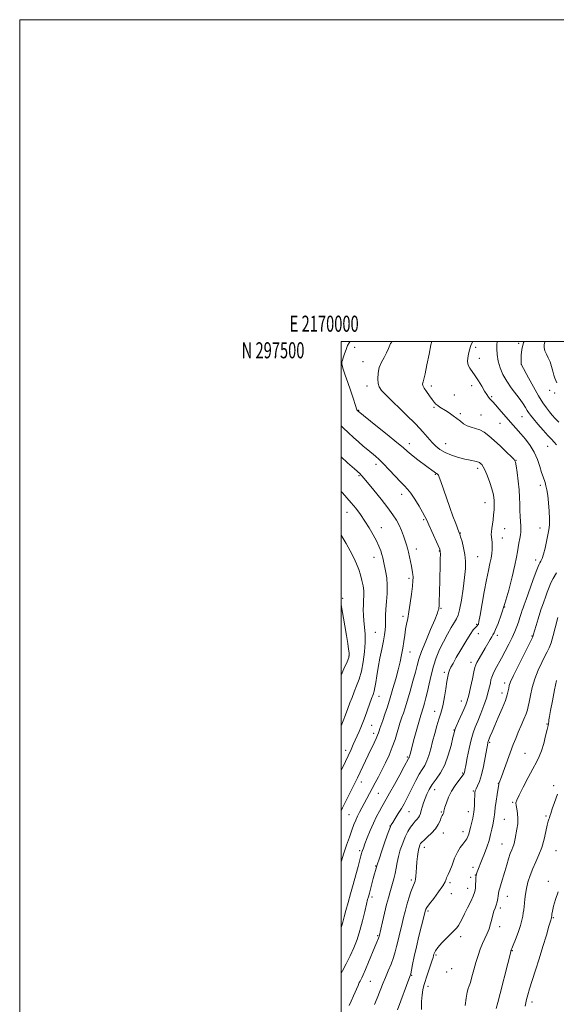
# Model space of a CAD drawing. Extents: x 2169800 to 2172700, y 294800 to 297700.
# Drawn here: x 2169800 to 2170134, y 297088 to 297700 of the extents above; entities that cross this region are included whole.
import ezdxf
from ezdxf.enums import TextEntityAlignment as Align

# ---------------------------------------------------------------- set-up
doc = ezdxf.new("R2010")
doc.units = 0
doc.header["$MEASUREMENT"] = 0
for name, color, linetype, lineweight in [('CONTOUR INDEX', 41, 'Continuous', 13), ('CONTOUR INTERMEDIATE', 44, 'Continuous', 0), ('GRID LINE', 7, 'Continuous', 0), ('GRID TEXT', 7, 'Continuous', 0), ('SPOT ELEVATION DTM', 2, 'Continuous', 13)]:
    doc.layers.add(name, color=color, linetype=linetype, lineweight=lineweight)
doc.styles.add('Style-WORKING', font='WORKING.shx')

msp = doc.modelspace()

# ---------------------------------------------------------------- linework, layer by layer
at = {"layer": 'CONTOUR INDEX', "flags": 128}
for points, elevation in [([(2170000, 297135.665), (2170000.179, 297136.196), (2170000.957, 297139.0271), (2170001.801, 297142.3279), (2170002.8621, 297146.323), (2170004.242, 297151.15), (2170005.843, 297156.619), (2170007.517, 297162.453), (2170009.12, 297168.317), (2170010.52, 297173.633), (2170012.238, 297180.294), (2170012.604, 297181.657), (2170012.861, 297182.514), (2170013.185, 297183.483), (2170013.75, 297185.036), (2170014.727, 297187.606), (2170016.2231, 297191.435), (2170018.08, 297196.0049), (2170020.071, 297200.605), (2170021.998, 297204.645), (2170023.757, 297208.013), (2170025.27, 297210.718), (2170028, 297215.41), (2170030.093, 297219.12), (2170033.098, 297224.577), (2170036.405, 297230.648), (2170039.1839, 297235.784), (2170041.791, 297240.6659), (2170042.094, 297241.144), (2170042.2171, 297241.38), (2170042.324, 297241.683), (2170042.436, 297242.089), (2170042.791, 297243.459), (2170045.424, 297253.105), (2170048.259, 297263.379), (2170049.069, 297266.232), (2170049.503, 297267.665), (2170050.14, 297269.53), (2170050.591, 297270.912), (2170051.167, 297272.772), (2170051.878, 297275.216), (2170052.7111, 297278.371), (2170053.648, 297282.363), (2170054.686, 297287.228), (2170055.892, 297292.627), (2170057.35, 297298.127), (2170059.124, 297303.382), (2170061.192, 297308.4001), (2170063.512, 297313.274), (2170065.998, 297318.006), (2170068.385, 297322.2269), (2170070.364, 297325.478), (2170071.732, 297327.611), (2170072.711, 297329.726), (2170073.629, 297333.236), (2170074.718, 297339.07), (2170075.84, 297346.217), (2170076.76, 297353.184), (2170077.284, 297358.828), (2170077.357, 297363.42), (2170076.963, 297367.5811), (2170076.14, 297371.741), (2170075.135, 297375.557), (2170074.25, 297378.497), (2170073.679, 297380.28), (2170073.19, 297381.644), (2170071.184, 297386.86), (2170069.484, 297391.382), (2170067.498, 297396.8249), (2170065.4, 297402.771), (2170061.8959, 297412.909), (2170060.945, 297415.582), (2170060.424, 297416.839), (2170060.081, 297417.328), (2170059.702, 297417.607), (2170059.221, 297417.8771), (2170058.6111, 297418.249), (2170057.785, 297418.8569), (2170056.418, 297419.916), (2170054.126, 297421.664), (2170046.901, 297427.081), (2170043.497, 297429.713), (2170041.022, 297431.7709), (2170038.501, 297433.964), (2170034.588, 297437.263), (2170028.481, 297442.228), (2170021.553, 297447.777), (2170010.558, 297456.575), (2170010.104, 297457.036), (2170009.946, 297457.217), (2170009.77, 297457.472), (2170009.49, 297458.116), (2170008.999, 297459.523), (2170007.119, 297465.411), (2170005.736, 297469.654), (2170004.122, 297474.4401), (2170002.536, 297479.087), (2170001.283, 297482.808), (2170000.586, 297485.047), (2170000.336, 297486.166), (2170000.341, 297486.754), (2170000.455, 297487.353), (2170000.719, 297488.3), (2170001.2211, 297489.886), (2170002.01, 297492.251), (2170002.982, 297494.957), (2170003.994, 297497.418), (2170004.961, 297499.217), (2170005.556, 297500)], 1160), ([(2170135.262, 297449.813), (2170133, 297452.036), (2170131.182, 297454.057), (2170129.492, 297456.158), (2170127.646, 297458.635), (2170125.463, 297461.846), (2170122.789, 297466.167), (2170119.607, 297471.695), (2170116.429, 297477.414), (2170111.838, 297485.792), (2170111.821, 297485.869), (2170111.812, 297486.007), (2170111.863, 297488.676), (2170111.968, 297491.416), (2170112.386, 297495.056), (2170113.407, 297499.251), (2170113.71, 297500)], 1150), ([(2170000, 297292.602), (2170001.665, 297296.403), (2170003.595, 297300.823), (2170004.672, 297303.4421), (2170005.024, 297304.938), (2170004.924, 297306.397), (2170004.596, 297308.744), (2170004.054, 297312.282), (2170003.26, 297317.155), (2170002.222, 297323.269), (2170000, 297336.266)], 1170), ([(2170049.8279, 297084.66), (2170049.965, 297089.602), (2170050.236, 297093.819), (2170050.68, 297096.916), (2170051.37, 297099.532), (2170053.7551, 297106.604), (2170055.203, 297110.973), (2170056.406, 297114.688), (2170057.124, 297117.024), (2170057.473, 297118.302), (2170057.66, 297119.107), (2170057.921, 297119.973), (2170058.61, 297121.245), (2170060.116, 297123.22), (2170062.641, 297126.034), (2170065.653, 297129.187), (2170070.448, 297134.046), (2170071.839, 297135.543), (2170072.931, 297136.962), (2170074.013, 297138.71), (2170075.25, 297141.019), (2170076.772, 297144.077), (2170078.624, 297147.909), (2170080.509, 297151.884), (2170082.039, 297155.2071), (2170082.934, 297157.343), (2170083.332, 297158.785), (2170083.476, 297160.285), (2170083.57, 297162.378), (2170083.658, 297164.716), (2170083.75, 297166.735), (2170083.867, 297168.055), (2170084.103, 297169.054), (2170084.565, 297170.293), (2170087.691, 297178.065), (2170089.153, 297181.742), (2170090.625, 297185.6771), (2170091.929, 297189.648), (2170092.932, 297193.434), (2170093.67, 297196.817), (2170094.223, 297199.581), (2170094.9839, 297203.087), (2170095.204, 297204.359), (2170095.336, 297205.738), (2170095.491, 297207.608), (2170095.8, 297210.366), (2170096.341, 297214.183), (2170096.98, 297218.3019), (2170097.99, 297224.69), (2170098.075, 297225.086), (2170098.233, 297225.544), (2170099.671, 297229.378), (2170107.04, 297249.332), (2170108.524, 297253.237), (2170110.067, 297257.069), (2170111.8251, 297261.196), (2170113.57, 297265.228), (2170114.9761, 297268.59), (2170115.828, 297270.959), (2170116.344, 297273.028), (2170116.8499, 297275.745), (2170117.631, 297279.802), (2170118.796, 297284.864), (2170120.412, 297290.341), (2170122.474, 297295.678), (2170124.685, 297300.465), (2170126.675, 297304.326), (2170128.181, 297307.115), (2170129.368, 297309.585), (2170130.5081, 297312.718), (2170131.788, 297317.124), (2170133.051, 297321.947), (2170134.639, 297328.278)], 1150)]:
    msp.add_lwpolyline(points, dxfattribs=dict(at, elevation=elevation))
at = {"layer": 'CONTOUR INTERMEDIATE', "flags": 128}
for points, elevation in [([(2170000, 297107.254), (2170000.768, 297108.668), (2170003.109, 297113.1161), (2170005.554, 297118.048), (2170007.812, 297123.09), (2170009.844, 297128.309), (2170011.671, 297133.885), (2170013.298, 297139.833), (2170014.675, 297145.5109), (2170015.734, 297150.117), (2170016.4399, 297153.085), (2170016.886, 297154.806), (2170017.487, 297156.976), (2170019.917, 297166.127), (2170022.05, 297173.9221), (2170022.476, 297175.2499), (2170023.491, 297178.237), (2170025.283, 297183.422), (2170027.4, 297189.499), (2170029.228, 297194.697), (2170030.348, 297197.755), (2170031.108, 297199.43), (2170032.051, 297200.986), (2170033.568, 297203.393), (2170035.461, 297206.433), (2170037.381, 297209.594), (2170039.075, 297212.5169), (2170040.661, 297215.459), (2170042.354, 297218.831), (2170044.301, 297222.869), (2170046.388, 297227.116), (2170048.436, 297230.939), (2170050.294, 297233.915), (2170051.931, 297236.453), (2170053.344, 297239.173), (2170054.556, 297242.569), (2170055.674, 297246.641), (2170056.831, 297251.265), (2170058.114, 297256.244), (2170059.435, 297261.081), (2170060.662, 297265.206), (2170061.699, 297268.3), (2170062.596, 297271.058), (2170063.441, 297274.427), (2170064.293, 297279.019), (2170065.099, 297284.102), (2170065.778, 297288.61), (2170066.29, 297291.756), (2170066.755, 297293.868), (2170067.334, 297295.556), (2170068.196, 297297.402), (2170069.537, 297299.8791), (2170071.562, 297303.434), (2170074.34, 297308.246), (2170077.398, 297313.431), (2170080.125, 297317.838), (2170082.052, 297320.606), (2170083.273, 297322.031), (2170084.5061, 297323.118), (2170084.825, 297323.446), (2170085.053, 297323.767), (2170085.281, 297324.32), (2170085.669, 297325.985), (2170086.395, 297329.802), (2170088.983, 297344.288), (2170090.389, 297351.856), (2170091.564, 297357.66), (2170092.4809, 297361.9111), (2170093.162, 297365.218), (2170093.6241, 297368.0951), (2170093.879, 297370.664), (2170093.933, 297372.9539), (2170093.81, 297374.994), (2170093.406, 297378.466), (2170093.322, 297380.009), (2170093.38, 297381.6569), (2170093.603, 297383.653), (2170094.43, 297389.081), (2170094.809, 297392.19), (2170095.027, 297395.305), (2170095.089, 297398.26), (2170095.029, 297400.898), (2170094.849, 297403.177), (2170094.433, 297405.513), (2170093.634, 297408.437), (2170092.377, 297412.25), (2170090.881, 297416.334), (2170089.433, 297419.839), (2170088.265, 297422.127), (2170087.364, 297423.414), (2170086.659, 297424.13), (2170086.051, 297424.636), (2170085.324, 297425.034), (2170084.234, 297425.36), (2170080.17, 297426.103), (2170076.956, 297426.819), (2170072.931, 297427.934), (2170068.604, 297429.375), (2170064.606, 297431.026), (2170061.407, 297432.81), (2170058.814, 297434.818), (2170056.474, 297437.18), (2170050.807, 297443.753), (2170046.322, 297448.588), (2170040.282, 297454.632), (2170028.387, 297466.145), (2170025.101, 297469.513), (2170023.553, 297471.711), (2170022.969, 297473.841), (2170022.734, 297476.74), (2170022.875, 297480.206), (2170023.583, 297483.7721), (2170024.943, 297487.066), (2170026.617, 297490.087), (2170028.165, 297492.923), (2170029.34, 297495.692), (2170030.677, 297498.626), (2170031.589, 297500)], 1158), ([(2170005, 297087.28), (2170006.083, 297089.801), (2170007.556, 297093.164), (2170010.445, 297099.674), (2170011.234, 297101.422), (2170011.684, 297102.363), (2170012.722, 297104.312), (2170013.706, 297106.328), (2170015.145, 297109.551), (2170017.054, 297114.107), (2170020.899, 297123.556), (2170022.112, 297126.507), (2170023.208, 297129.124), (2170023.414, 297129.673), (2170023.521, 297130.024), (2170025.614, 297139.101), (2170026.9179, 297144.668), (2170028.216, 297149.972), (2170029.311, 297154.068), (2170030.242, 297157.225), (2170031.104, 297160.022), (2170031.967, 297162.931), (2170032.794, 297166.01), (2170033.52, 297169.213), (2170034.121, 297172.52), (2170034.745, 297176.014), (2170035.578, 297179.806), (2170036.756, 297183.927), (2170038.215, 297188.11), (2170039.838, 297192.01), (2170041.514, 297195.34), (2170043.152, 297198.053), (2170044.671, 297200.16), (2170045.999, 297201.709), (2170047.114, 297202.9), (2170048.005, 297203.969), (2170048.683, 297205.133), (2170049.239, 297206.541), (2170049.786, 297208.317), (2170050.421, 297210.5439), (2170051.186, 297213.108), (2170052.11, 297215.85), (2170053.24, 297218.649), (2170054.7001, 297221.535), (2170056.631, 297224.576), (2170059.092, 297227.893), (2170061.808, 297231.815), (2170064.416, 297236.724), (2170066.613, 297242.726), (2170068.312, 297248.834), (2170069.484, 297253.787), (2170070.174, 297256.75), (2170070.729, 297258.606), (2170071.574, 297260.663), (2170072.991, 297263.866), (2170076.289, 297271.281), (2170077.449, 297274.039), (2170078.348, 297276.64), (2170079.2671, 297280.06), (2170080.398, 297284.892), (2170081.5721, 297290.192), (2170082.529, 297294.632), (2170083.118, 297297.291), (2170083.624, 297298.869), (2170084.443, 297300.477), (2170085.851, 297302.951), (2170089.525, 297309.292), (2170092.591, 297314.628), (2170093.643, 297316.413), (2170094.374, 297317.599), (2170095.057, 297318.855), (2170096.032, 297321.01), (2170097.552, 297324.741), (2170099.528, 297330.123), (2170101.789, 297337.082), (2170104.144, 297345.328), (2170106.317, 297353.715), (2170108.018, 297360.879), (2170109.05, 297365.847), (2170109.619, 297369.194), (2170110.026, 297371.881), (2170110.506, 297374.652), (2170111.0141, 297377.384), (2170111.438, 297379.734), (2170111.69, 297381.511), (2170111.772, 297383.114), (2170111.713, 297385.093), (2170111.337, 297391.252), (2170111.163, 297394.987), (2170111.061, 297398.86), (2170110.926, 297403.047), (2170110.617, 297407.8141), (2170110.05, 297413.218), (2170109.37, 297418.485), (2170108.782, 297422.631), (2170108.35, 297425.035), (2170107.593, 297426.529), (2170105.896, 297428.308), (2170102.87, 297431.2381), (2170099.044, 297434.88), (2170095.18, 297438.463), (2170091.863, 297441.36), (2170088.986, 297443.512), (2170086.271, 297445.001), (2170083.512, 297445.955), (2170080.803, 297446.68), (2170078.31, 297447.528), (2170076.133, 297448.764), (2170074.099, 297450.325), (2170071.969, 297452.062), (2170069.582, 297453.833), (2170067.108, 297455.518), (2170064.799, 297457.005), (2170061.268, 297459.217), (2170059.985, 297460.107), (2170058.916, 297461.015), (2170057.848, 297462.179), (2170056.534, 297463.8631), (2170054.841, 297466.197), (2170053.07, 297468.771), (2170051.633, 297471.038), (2170050.839, 297472.588), (2170050.584, 297473.55), (2170050.66, 297474.189), (2170050.91, 297474.88), (2170051.382, 297476.452), (2170052.174, 297479.842), (2170053.322, 297485.525), (2170054.625, 297492.122), (2170055.817, 297497.79), (2170056.398, 297500)], 1156), ([(2170020.791, 297087.75), (2170022.358, 297091.817), (2170026.112, 297101.318), (2170027.487, 297104.648), (2170029.186, 297108.626), (2170030.977, 297112.911), (2170032.538, 297117.009), (2170033.643, 297120.565), (2170034.435, 297123.785), (2170035.152, 297127.015), (2170035.981, 297130.52), (2170037.841, 297138.055), (2170038.757, 297141.852), (2170039.709, 297145.702), (2170040.785, 297149.707), (2170042.028, 297153.87), (2170043.309, 297157.784), (2170044.454, 297160.938), (2170045.924, 297164.432), (2170046.286, 297165.815), (2170046.462, 297167.672), (2170046.563, 297170.083), (2170046.712, 297173.026), (2170047.003, 297176.397), (2170047.396, 297179.78), (2170047.821, 297182.68), (2170048.222, 297184.734), (2170048.5991, 297186.089), (2170048.971, 297187.025), (2170049.402, 297187.818), (2170050.152, 297188.738), (2170051.527, 297190.051), (2170053.692, 297191.949), (2170056.229, 297194.308), (2170058.577, 297196.93), (2170060.3, 297199.601), (2170061.457, 297202.048), (2170062.234, 297203.986), (2170062.7901, 297205.221), (2170063.191, 297205.927), (2170063.475, 297206.368), (2170063.678, 297206.7639), (2170063.809, 297207.151), (2170063.872, 297207.519), (2170063.903, 297207.934), (2170064.053, 297208.757), (2170064.506, 297210.423), (2170065.412, 297213.208), (2170066.789, 297216.746), (2170068.624, 297220.511), (2170070.832, 297224.025), (2170073.046, 297227.002), (2170075.867, 297230.502), (2170076.322, 297231.159), (2170076.482, 297231.551), (2170076.61, 297232.107), (2170076.874, 297233.479), (2170077.419, 297236.378), (2170078.337, 297241.184), (2170079.514, 297246.957), (2170080.784, 297252.43), (2170082.033, 297256.692), (2170083.356, 297260.266), (2170084.897, 297264.031), (2170086.7281, 297268.608), (2170088.622, 297273.581), (2170090.277, 297278.274), (2170091.464, 297282.146), (2170092.246, 297285.211), (2170092.757, 297287.618), (2170093.15, 297289.556), (2170093.644, 297291.369), (2170094.473, 297293.441), (2170095.812, 297296.084), (2170099.7, 297303.162), (2170101.983, 297307.466), (2170104.242, 297311.897), (2170106.259, 297316.044), (2170107.874, 297319.599), (2170109.15, 297322.687), (2170110.211, 297325.538), (2170111.15, 297328.305), (2170111.954, 297330.825), (2170112.584, 297332.856), (2170113.069, 297334.382), (2170113.727, 297336.283), (2170114.945, 297339.664), (2170119.248, 297351.48), (2170121.232, 297356.892), (2170122.427, 297360.097), (2170123.056, 297361.624), (2170123.5131, 297362.459), (2170124.12, 297363.478), (2170124.9, 297365.122), (2170125.804, 297367.722), (2170126.774, 297371.429), (2170127.723, 297375.668), (2170128.555, 297379.682), (2170129.181, 297382.969), (2170129.553, 297386.051), (2170129.631, 297389.703), (2170129.401, 297394.42), (2170128.954, 297399.576), (2170128.409, 297404.263), (2170127.861, 297407.788), (2170127.318, 297410.319), (2170126.765, 297412.239), (2170125.495, 297415.894), (2170124.646, 297418.558), (2170123.547, 297422.242), (2170122.066, 297426.5989), (2170120.057, 297431.116), (2170117.457, 297435.357), (2170114.5289, 297439.207), (2170111.618, 297442.626), (2170103.839, 297451.46), (2170098.203, 297457.968), (2170095.876, 297460.619), (2170094.286, 297462.35), (2170093.241, 297463.438), (2170092.424, 297464.314), (2170091.559, 297465.377), (2170090.497, 297466.9), (2170089.129, 297469.124), (2170087.391, 297472.152), (2170085.418, 297475.538), (2170083.391, 297478.699), (2170079.945, 297483.286), (2170078.936, 297485.2981), (2170078.6, 297487.5201), (2170078.752, 297489.831), (2170079.123, 297492.011), (2170079.503, 297493.888), (2170079.893, 297495.484), (2170080.351, 297496.87), (2170080.906, 297498.104), (2170081.891, 297500)], 1154), ([(2170133.91, 297435.673), (2170132.397, 297437.4221), (2170130.769, 297439.133), (2170128.582, 297441.469), (2170125.586, 297444.839), (2170122.312, 297448.6281), (2170119.4841, 297451.966), (2170117.6289, 297454.226), (2170116.491, 297455.755), (2170115.612, 297457.145), (2170114.585, 297458.895), (2170113.1851, 297461.15), (2170111.235, 297463.966), (2170105.753, 297471.187), (2170102.944, 297475.271), (2170100.575, 297479.451), (2170098.761, 297483.65), (2170097.555, 297487.812), (2170096.963, 297491.823), (2170096.801, 297495.34), (2170096.835, 297497.9631), (2170096.8901, 297500)], 1152), ([(2170134.008, 297474.16), (2170133.438, 297475.775), (2170132.9, 297477.237), (2170132.332, 297479.025), (2170131.673, 297481.476), (2170130.876, 297484.346), (2170129.894, 297487.246), (2170128.729, 297489.861), (2170127.573, 297492.175), (2170126.667, 297494.245), (2170126.202, 297496.132), (2170126.178, 297497.907), (2170126.545, 297499.644), (2170126.685, 297500)], 1148), ([(2170000, 297176.2), (2170000.254, 297177.099), (2170001.673, 297181.826), (2170003.322, 297186.848), (2170005.057, 297191.825), (2170006.643, 297196.211), (2170007.92, 297199.62), (2170009.013, 297202.328), (2170010.12, 297204.772), (2170011.396, 297207.315), (2170012.823, 297210.01), (2170014.34, 297212.836), (2170019.255, 297222.132), (2170021.118, 297225.621), (2170023.122, 297229.399), (2170025.266, 297233.535), (2170027.522, 297238.0611), (2170029.747, 297242.85), (2170031.771, 297247.735), (2170033.454, 297252.512), (2170034.789, 297256.833), (2170035.798, 297260.313), (2170036.5311, 297262.739), (2170037.136, 297264.571), (2170037.787, 297266.441), (2170038.635, 297268.918), (2170039.7461, 297272.316), (2170041.162, 297276.891), (2170042.869, 297282.678), (2170044.62, 297288.848), (2170046.115, 297294.358), (2170047.197, 297298.557), (2170048.296, 297302.379), (2170049.987, 297307.156), (2170052.619, 297313.715), (2170055.617, 297320.88), (2170058.1801, 297326.972), (2170059.704, 297330.738), (2170060.385, 297332.627), (2170060.618, 297333.512), (2170060.738, 297334.256), (2170060.837, 297335.681), (2170060.947, 297338.596), (2170061.091, 297343.489), (2170061.536, 297360.841), (2170061.626, 297364.8639), (2170061.673, 297367.6481), (2170061.623, 297369.315), (2170061.237, 297370.768), (2170060.228, 297373.109), (2170056.335, 297381.751), (2170054.439, 297385.994), (2170053.141, 297388.93), (2170052.057, 297391.219), (2170050.617, 297393.893), (2170048.428, 297397.657), (2170045.83, 297401.88), (2170043.3441, 297405.604), (2170041.31, 297408.182), (2170039.345, 297410.235), (2170036.887, 297412.698), (2170033.574, 297416.21), (2170029.847, 297420.228), (2170026.349, 297423.914), (2170023.549, 297426.648), (2170021.223, 297428.701), (2170016.48, 297432.627), (2170013.731, 297434.948), (2170010.793, 297437.48), (2170007.718, 297440.196), (2170004.5031, 297443.14), (2170001.133, 297446.3741), (2170000, 297447.521)], 1162), ([(2170000, 297208.264), (2170000.777, 297210.015), (2170002.9799, 297214.572), (2170005.315, 297219.207), (2170007.376, 297223.245), (2170008.885, 297226.239), (2170010.081, 297228.688), (2170016.77, 297242.76), (2170020.413, 297250.37), (2170021.7431, 297253.249), (2170022.586, 297255.245), (2170023.105, 297256.664), (2170023.525, 297257.932), (2170024.049, 297259.4479), (2170025.779, 297264.359), (2170027.103, 297268.206), (2170028.676, 297272.931), (2170030.3979, 297278.344), (2170032.165, 297284.217), (2170033.857, 297290.169), (2170035.354, 297295.78), (2170036.564, 297300.7411), (2170037.519, 297305.191), (2170038.281, 297309.3771), (2170038.913, 297313.483), (2170039.479, 297317.42), (2170040.043, 297321.034), (2170040.6591, 297324.298), (2170041.34, 297327.708), (2170042.089, 297331.892), (2170042.889, 297337.193), (2170043.642, 297342.838), (2170044.23, 297347.7711), (2170044.563, 297351.205), (2170044.663, 297353.431), (2170044.581, 297355.008), (2170044.364, 297356.452), (2170043.605, 297360.2381), (2170042.534, 297366.133), (2170041.934, 297369.048), (2170041.3069, 297371.452), (2170040.597, 297373.644), (2170038.66, 297379.0869), (2170037.3931, 297382.434), (2170035.96, 297385.763), (2170034.319, 297388.877), (2170032.139, 297392.232), (2170029.015, 297396.447), (2170024.781, 297401.839), (2170020.227, 297407.499), (2170016.382, 297412.217), (2170014.008, 297415.095), (2170012.814, 297416.5011), (2170012.244, 297417.1169), (2170011.721, 297417.616), (2170008.162, 297420.805), (2170003.99, 297424.566), (2170000, 297428.245)], 1164), ([(2170000, 297233.534), (2170000.712, 297235.014), (2170006.098, 297246.307), (2170007.5041, 297249.341), (2170009.938, 297254.7871), (2170011.117, 297257.452), (2170012.205, 297259.956), (2170013.063, 297262.0179), (2170013.857, 297264.077), (2170014.829, 297266.7561), (2170017.569, 297274.478), (2170018.851, 297278.042), (2170019.766, 297280.536), (2170020.4019, 297282.503), (2170020.921, 297284.763), (2170021.471, 297287.982), (2170022.143, 297292.197), (2170023.012, 297297.285), (2170024.106, 297303.025), (2170025.255, 297308.784), (2170026.245, 297313.827), (2170026.906, 297317.64), (2170027.275, 297320.591), (2170027.434, 297323.267), (2170027.53, 297329.569), (2170027.73, 297333.57), (2170028.142, 297338.252), (2170028.546, 297343.32), (2170028.655, 297348.394), (2170028.273, 297353.123), (2170027.586, 297357.289), (2170026.335, 297363.3), (2170025.88, 297365.398), (2170025.337, 297367.44), (2170024.548, 297369.804), (2170023.421, 297372.621), (2170021.875, 297375.962), (2170019.862, 297379.843), (2170017.456, 297384.055), (2170014.766, 297388.334), (2170011.902, 297392.445), (2170009.003, 297396.266), (2170006.21, 297399.705), (2170003.578, 297402.762), (2170000.804, 297405.811), (2170000, 297406.665)], 1166), ([(2170000, 297260.988), (2170001.248, 297264.096), (2170002.735, 297267.946), (2170004.145, 297271.712), (2170005.44, 297275.255), (2170006.706, 297278.685), (2170008.059, 297282.1759), (2170009.569, 297285.912), (2170011.124, 297290.131), (2170012.564, 297295.08), (2170013.744, 297300.864), (2170014.57, 297307.007), (2170014.962, 297312.885), (2170014.892, 297318.013), (2170014.536, 297322.4411), (2170014.124, 297326.354), (2170013.845, 297329.915), (2170013.732, 297333.192), (2170013.779, 297336.228), (2170013.95, 297339.087), (2170014.092, 297341.916), (2170014.025, 297344.882), (2170013.612, 297348.099), (2170012.898, 297351.476), (2170011.973, 297354.869), (2170010.888, 297358.201), (2170009.54, 297361.653), (2170007.7851, 297365.47), (2170005.552, 297369.788), (2170003.049, 297374.292), (2170000.556, 297378.554), (2170000, 297379.459)], 1168), ([(2170034.942, 297084.522), (2170042.718, 297105.108), (2170043.265, 297106.888), (2170043.7269, 297109.068), (2170044.422, 297112.695), (2170045.418, 297117.701), (2170046.721, 297123.738), (2170048.285, 297130.35), (2170049.853, 297136.636), (2170052.365, 297146.435), (2170052.583, 297147.01), (2170053.259, 297148.127), (2170054.827, 297150.301), (2170057.495, 297153.796), (2170060.5841, 297157.8761), (2170063.1889, 297161.559), (2170064.646, 297164.091), (2170065.246, 297165.645), (2170065.523, 297166.621), (2170065.927, 297167.453), (2170066.595, 297168.693), (2170067.5819, 297170.926), (2170068.915, 297174.48), (2170070.504, 297178.668), (2170072.228, 297182.549), (2170073.967, 297185.4119), (2170075.592, 297187.458), (2170076.977, 297189.116), (2170078.0249, 297190.725), (2170078.768, 297192.268), (2170079.273, 297193.635), (2170079.6179, 297194.801), (2170080.401, 297197.833), (2170081.086, 297200.377), (2170081.852, 297203.601), (2170082.49, 297207.306), (2170082.848, 297211.235), (2170082.989, 297214.913), (2170083.03, 297217.806), (2170083.092, 297219.583), (2170083.3121, 297220.721), (2170083.827, 297221.899), (2170084.729, 297223.725), (2170085.904, 297226.525), (2170087.192, 297230.553), (2170088.438, 297235.825), (2170089.53, 297241.387), (2170091.133, 297250.332), (2170091.2709, 297250.957), (2170091.398, 297251.38), (2170091.614, 297251.948), (2170092.6951, 297254.673), (2170093.793, 297257.349), (2170095.444, 297261.215), (2170097.674, 297266.297), (2170100.06, 297271.804), (2170102.069, 297276.742), (2170103.305, 297280.349), (2170103.925, 297282.808), (2170104.224, 297284.538), (2170104.532, 297286.059), (2170105.3281, 297288.297), (2170107.124, 297292.283), (2170110.177, 297298.548), (2170113.72, 297305.6319), (2170119.09, 297316.2571), (2170119.248, 297316.636), (2170119.653, 297318.042), (2170120.269, 297320.118), (2170121.29, 297323.505), (2170122.5039, 297327.493), (2170123.625, 297331.138), (2170124.454, 297333.771), (2170125.141, 297335.8369), (2170125.922, 297338.0589), (2170126.967, 297340.952), (2170128.1711, 297344.212), (2170129.361, 297347.328), (2170130.463, 297349.988), (2170131.803, 297352.686), (2170133.807, 297356.115)], 1152), ([(2170077.146, 297087.234), (2170077.788, 297091.753), (2170078.324, 297095.409), (2170078.868, 297097.697), (2170079.504, 297099.382), (2170080.308, 297101.5461), (2170081.331, 297104.985), (2170082.525, 297109.334), (2170083.813, 297113.941), (2170085.137, 297118.262), (2170086.497, 297122.192), (2170087.908, 297125.735), (2170089.362, 297128.923), (2170090.754, 297131.91), (2170091.955, 297134.879), (2170092.8799, 297137.943), (2170093.614, 297140.935), (2170094.283, 297143.615), (2170094.9839, 297145.829), (2170095.692, 297147.748), (2170096.352, 297149.629), (2170096.916, 297151.646), (2170097.363, 297153.647), (2170097.677, 297155.396), (2170097.878, 297156.7839), (2170098.117, 297158.197), (2170098.581, 297160.1461), (2170099.403, 297163.002), (2170101.725, 297170.58), (2170102.9589, 297174.656), (2170104.126, 297178.454), (2170105.164, 297181.5999), (2170106.027, 297183.86), (2170106.727, 297185.5431), (2170107.293, 297187.092), (2170107.762, 297188.887), (2170108.202, 297191.054), (2170109.261, 297196.702), (2170109.74, 297200.023), (2170109.914, 297203.393), (2170109.65, 297206.59), (2170109.15, 297209.39), (2170108.701, 297211.569), (2170108.592, 297213.116), (2170109.126, 297214.877), (2170110.607, 297217.912), (2170113.173, 297222.878), (2170116.283, 297228.81), (2170119.231, 297234.342), (2170121.4759, 297238.499), (2170123.151, 297241.885), (2170124.555, 297245.5), (2170125.912, 297250.009), (2170127.142, 297254.751), (2170128.09, 297258.735), (2170128.652, 297261.24), (2170128.925, 297262.638), (2170129.063, 297263.5731), (2170129.216, 297264.711), (2170129.5471, 297266.809), (2170130.218, 297270.646), (2170131.317, 297276.588), (2170132.629, 297283.357), (2170133.864, 297289.262)], 1148), ([(2170096.454, 297085.27), (2170097.33, 297088.994), (2170098.774, 297094.722), (2170103.527, 297113.195), (2170105.413, 297120.611), (2170105.578, 297121.199), (2170105.664, 297121.425), (2170105.787, 297121.699), (2170106.145, 297122.57), (2170106.955, 297124.624), (2170108.3289, 297128.189), (2170109.951, 297132.572), (2170111.4, 297136.822), (2170112.356, 297140.197), (2170112.903, 297142.782), (2170113.223, 297144.873), (2170113.473, 297146.751), (2170113.7, 297148.65), (2170113.925, 297150.794), (2170114.182, 297153.367), (2170114.567, 297156.409), (2170115.191, 297159.921), (2170116.145, 297163.871), (2170117.44, 297168.081), (2170119.068, 297172.341), (2170120.9779, 297176.518), (2170122.958, 297180.79), (2170124.756, 297185.416), (2170126.175, 297190.48), (2170127.24, 297195.365), (2170128.033, 297199.284), (2170128.63, 297201.688), (2170129.086, 297202.996), (2170129.449, 297203.866), (2170129.792, 297204.92), (2170130.298, 297206.615), (2170131.173, 297209.368), (2170132.5829, 297213.452), (2170134.534, 297218.559)], 1146), ([(2170114.37, 297086.744), (2170114.749, 297088.78), (2170115.25, 297090.962), (2170116.009, 297093.741), (2170117.173, 297097.561), (2170118.835, 297102.738), (2170120.885, 297109.081), (2170123.159, 297116.273), (2170125.475, 297123.874), (2170127.578, 297130.946), (2170129.195, 297136.43), (2170130.137, 297139.587), (2170130.762, 297141.604), (2170130.834, 297142.033), (2170130.916, 297142.9249), (2170131.034, 297144.026), (2170131.36, 297145.905), (2170132.064, 297148.864), (2170133.281, 297153.018), (2170135.004, 297157.74)], 1144)]:
    msp.add_lwpolyline(points, dxfattribs=dict(at, elevation=elevation))
at = {"layer": 'GRID LINE', "flags": 128}
for points in [[(2169800, 294800), (2172700, 294800), (2172700, 297700), (2169800, 297700), (2169800, 294800)], [(2170000, 295000), (2172500, 295000), (2172500, 297500), (2170000, 297500), (2170000, 295000)]]:
    msp.add_lwpolyline(points, dxfattribs=at)
at = {"layer": 'SPOT ELEVATION DTM'}
for p in [(2170008.28, 297496.3, 1159.43), (2170083.58, 297496.28, 1153.71), (2170110.32, 297498.85, 1150.25), (2170013.62, 297487.48, 1158.63), (2170085.82, 297489.42, 1153.41), (2170111.95, 297485.85, 1149.98), (2170016.01, 297472.29, 1158.48), (2170055.94, 297472.32, 1155.61), (2170081.15, 297472.5, 1154.46), (2170070.27, 297466.74, 1155.13), (2170093.5, 297465.63, 1153.8), (2170129.68, 297469.58, 1148.49), (2170132.68, 297467.94, 1148.34), (2170010.83, 297457.18, 1159.91), (2170057.78, 297458.98, 1156.15), (2170073.98, 297455.16, 1155.77), (2170086.99, 297454.36, 1155.17), (2170098.79, 297449.15, 1154.77), (2170112.49, 297453.22, 1152.87), (2170042.38, 297436.44, 1159.46), (2170065.02, 297436.46, 1157.14), (2170128.37, 297434.86, 1152.85), (2170021.56, 297423.51, 1162.51), (2170108.62, 297426.17, 1155.96), (2170011.13, 297416.61, 1164.16), (2170058.63, 297417.28, 1160.1), (2170084.87, 297421.12, 1158.42), (2170123.83, 297410.49, 1154.4), (2170037.61, 297405, 1162.56), (2170089.35, 297399.81, 1158.73), (2170003.65, 297393.73, 1166.76), (2170051.35, 297389.21, 1162.19), (2170024.92, 297384.2, 1165.34), (2170074.04, 297380.98, 1159.93), (2170101.62, 297383.53, 1157.17), (2170123.73, 297383.91, 1154.65), (2170100.18, 297377.84, 1157.3), (2170046.74, 297370.99, 1163.41), (2170061.11, 297369.71, 1162.08), (2170020.29, 297365.8, 1166.67), (2170084.86, 297366.25, 1159.1), (2170120.93, 297364.03, 1154.5), (2170042.14, 297352.79, 1164.31), (2170000.96, 297340.28, 1169.83), (2170062.1, 297334, 1161.85), (2170101.62, 297334.83, 1156), (2170038.52, 297329.07, 1164.37), (2170021.27, 297319.14, 1166.95), (2170084.18, 297324.13, 1158.18), (2170085.17, 297318.25, 1157.28), (2170097.19, 297317.32, 1155.58), (2170118.56, 297316.82, 1152.12), (2170042.85, 297306.92, 1163.25), (2170004.82, 297304.5, 1170.07), (2170080.67, 297300.44, 1156.53), (2170064.21, 297294.26, 1158.29), (2170101.6, 297287.57, 1152.44), (2170023.57, 297279.46, 1165.31), (2170074.64, 297276.57, 1156.68), (2170100.05, 297281.42, 1152.54), (2170058.02, 297269.95, 1158.63), (2170018.97, 297261.38, 1165.03), (2170070.09, 297258.54, 1156.08), (2170127.94, 297262.22, 1148.09), (2170020.23, 297256.41, 1164.48), (2170002.69, 297245.86, 1166.52), (2170092.32, 297250.81, 1151.8), (2170041.16, 297241.59, 1160.19), (2170114.25, 297244.03, 1148.92), (2170075.58, 297231.65, 1154.17), (2170012.6, 297226.16, 1163.4), (2170058.21, 297221.26, 1155.28), (2170097.77, 297225.34, 1150.05), (2170132.22, 297223.92, 1146.29), (2170023.14, 297219.04, 1161.11), (2170082.2, 297220.52, 1152.13), (2170106.53, 297213.52, 1148.16), (2170004.86, 297205.88, 1162.95), (2170042.17, 297207.59, 1157.09), (2170062.3, 297207.54, 1154.15), (2170078.97, 297207.75, 1152.65), (2170101.37, 297202.93, 1149.03), (2170127.45, 297204.95, 1146.15), (2170030.35, 297198.81, 1158.05), (2170063.56, 297194.47, 1153.32), (2170075.79, 297195.26, 1152.58), (2170051.62, 297185.58, 1153.42), (2170100, 297187.51, 1148.83), (2170011.48, 297183.51, 1160.28), (2170133.58, 297183.53, 1145.09), (2170021.44, 297174, 1158.1), (2170082.03, 297173, 1150.5), (2170080.45, 297166.81, 1150.54), (2170083.38, 297168.3, 1150.05), (2170043.69, 297165.15, 1154.31), (2170067.7, 297163.46, 1151.74), (2170078.74, 297160.04, 1150.66), (2170128.76, 297164.41, 1144.45), (2170019.18, 297154.57, 1157.59), (2170068.55, 297156.68, 1151.53), (2170103.3, 297155.02, 1147.25), (2170098.91, 297147.85, 1147.64), (2170053.87, 297146.01, 1151.74), (2170131.96, 297141.7, 1143.87), (2170098.53, 297136.17, 1147.49), (2170022.6, 297130.57, 1156.17), (2170074.26, 297130.04, 1149.52), (2170058.9, 297118.51, 1149.77), (2170106.35, 297121.21, 1145.92), (2170043.78, 297105.9, 1151.9), (2170065.53, 297108.05, 1149.42), (2170068.7, 297110.07, 1149.39), (2170018.17, 297102.18, 1155.08), (2170054, 297099.11, 1149.47), (2170118.69, 297089.27, 1143.55)]:
    msp.add_point(p, dxfattribs=at)

# ---------------------------------------------------------------- texts
at = {"layer": 'GRID TEXT', "style": 'Style-WORKING', "width": 0.67}
msp.add_text('E 2170000', height=10, dxfattribs=at).set_placement((2169989.3917, 297506), align=Align.CENTER)
msp.add_text('N 297500', height=10, dxfattribs=at).set_placement((2169977.1104, 297499.5), align=Align.TOP_RIGHT)

doc.saveas('drawing.dxf')
